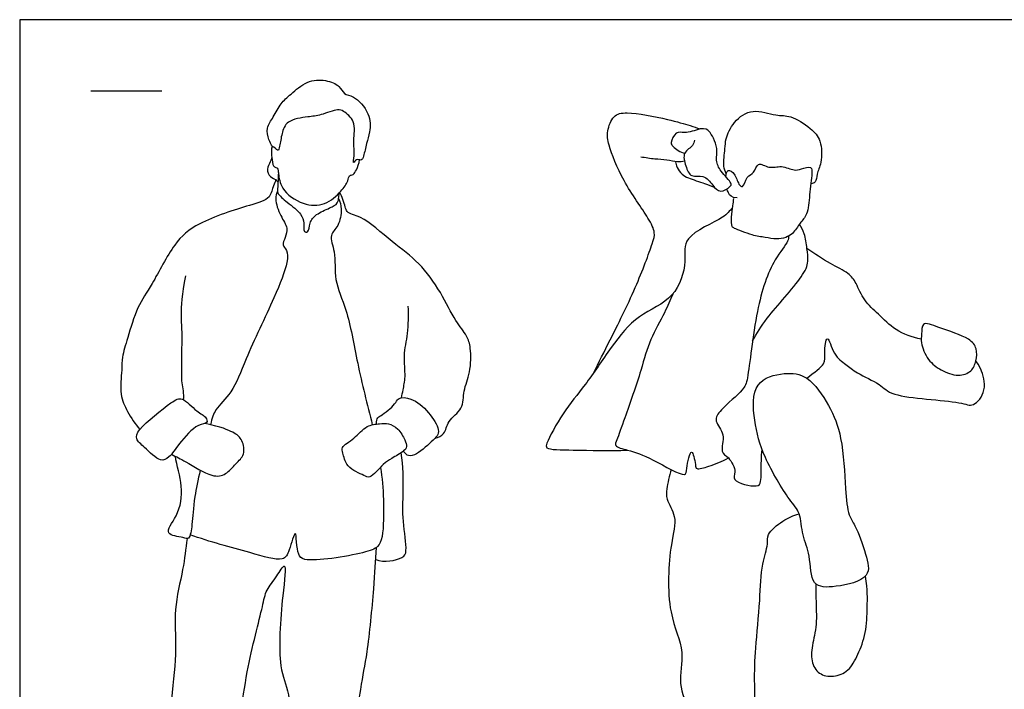
# Model space of a CAD drawing. Units: metres. Extents: x 0 to 4.04, y -0.65 to 2.06.
# Drawn here: x 0 to 2.11, y 0.62 to 2.06 of the extents above; entities that cross this region are included whole.
import ezdxf

# ---------------------------------------------------------------- set-up
doc = ezdxf.new("R2010")
doc.units = ezdxf.units.M
doc.header["$MEASUREMENT"] = 0
for name, color, linetype, true_color in [('AG-GUIDES', 7, 'Continuous', 0xcccccc), ('AG-POP-CULTURE', 7, 'Continuous', 0x66ccff), ('X-VPRT', 6, 'Continuous', 0xff00ff)]:
    doc.layers.add(name, color=color, linetype=linetype, true_color=true_color)

msp = doc.modelspace()

# ---------------------------------------------------------------- linework, layer by layer
at = {"layer": 'AG-GUIDES'}
msp.add_line((0.1524, 1.905), (0.3048, 1.905), dxfattribs=at)
at = {"layer": 'AG-POP-CULTURE'}
for points, knots in [([(0.5423, 1.7854), (0.539, 1.79), (0.5338, 1.8001), (0.5277, 1.8266), (0.5449, 1.8486), (0.5591, 1.879), (0.5821, 1.8977), (0.6149, 1.9277), (0.6554, 1.9298), (0.6864, 1.917), (0.6946, 1.8964), (0.7182, 1.895), (0.7525, 1.8575), (0.752, 1.8171), (0.7433, 1.7932), (0.7386, 1.7664), (0.7329, 1.7539), (0.7221, 1.7607), (0.7135, 1.7459), (0.7194, 1.7697), (0.7141, 1.7977), (0.7226, 1.8399), (0.6948, 1.8615), (0.6819, 1.867), (0.6447, 1.8518), (0.6192, 1.8495), (0.572, 1.8431), (0.5618, 1.8135), (0.5581, 1.7889), (0.5546, 1.7719), (0.5374, 1.7962), (0.5411, 1.7562), (0.5437, 1.7403), (0.5511, 1.7411), (0.5538, 1.7368), (0.5552, 1.7269), (0.5594, 1.6918), (0.607, 1.6589), (0.6553, 1.6579), (0.6889, 1.6883), (0.7045, 1.7099), (0.7056, 1.7246), (0.7163, 1.7246), (0.7225, 1.7364), (0.7279, 1.7496), (0.7289, 1.7569)], [-9.036015, -9.036015, -9.036015, -9.036015, -8.799412, -8.514831, -8.217316, -7.889694, -7.576505, -7.201543, -6.842125, -6.521243, -6.273668, -6.013174, -5.618377, -5.262603, -4.970131, -4.669356, -4.486206, -4.311578, -4.143752, -3.92763, -3.601137, -3.237809, -2.922624, -2.713066, -2.365635, -2.055668, -1.681039, -1.377713, -1.078428, -0.899123, -0.690189, -0.389256, -0.156798, 0, 0, 0.216374, 0.541607, 0.964564, 1.35191, 1.729214, 2.024854, 2.221851, 2.382552, 2.583293, 2.852575, 2.852575, 2.852575, 2.852575]), ([(1.5153, 1.7273), (1.5129, 1.7326), (1.5075, 1.7432), (1.5131, 1.7817), (1.5131, 1.8022), (1.5305, 1.8407), (1.5713, 1.8693), (1.6215, 1.8503), (1.6538, 1.8537), (1.6965, 1.8252), (1.7201, 1.7998), (1.7209, 1.7511), (1.709, 1.7281), (1.7086, 1.7083), (1.6999, 1.7062), (1.6966, 1.7056)], [0, 0, 0, 0, 0.238795, 0.586369, 0.853057, 1.213914, 1.602317, 2.004207, 2.330516, 2.72789, 3.065328, 3.450211, 3.746848, 3.98209, 4.165092, 4.165092, 4.165092, 4.165092]), ([(1.2302, 1.2998), (1.2425, 1.3236), (1.2667, 1.3723), (1.3207, 1.479), (1.3561, 1.5746), (1.364, 1.6015), (1.347, 1.6362), (1.2927, 1.7097), (1.2624, 1.7864), (1.2583, 1.8175), (1.2723, 1.8538), (1.3045, 1.8614), (1.389, 1.8449), (1.4362, 1.831), (1.4517, 1.8259), (1.4587, 1.8235)], [0, 0, 0, 0, 0.512994, 1.152253, 1.726059, 2.008308, 2.34259, 2.901279, 3.421025, 3.73791, 4.067849, 4.378745, 4.913495, 5.320354, 5.590154, 5.590154, 5.590154, 5.590154]), ([(1.4587, 1.8235), (1.4481, 1.8199), (1.4269, 1.8131), (1.4065, 1.8195), (1.3948, 1.7934), (1.4009, 1.785), (1.4169, 1.7728), (1.4263, 1.7713)], [0, 0, 0, 0, 0.331416, 0.576064, 0.847849, 1.026368, 1.332791, 1.332791, 1.332791, 1.332791]), ([(1.4468, 1.7991), (1.446, 1.7952), (1.4452, 1.7863), (1.4201, 1.7731), (1.4278, 1.7442), (1.4385, 1.7175), (1.4676, 1.7264), (1.486, 1.7034), (1.5016, 1.6837), (1.5242, 1.6991), (1.5278, 1.7078), (1.5018, 1.7329), (1.4923, 1.7551), (1.4971, 1.782), (1.4879, 1.8029), (1.4796, 1.8192), (1.4715, 1.8241), (1.4587, 1.8235)], [0, 0, 0, 0, 0.20507, 0.494859, 0.806927, 1.104044, 1.395132, 1.710675, 1.98859, 2.270548, 2.430387, 2.775496, 3.075553, 3.378655, 3.663288, 3.917629, 4.123854, 4.123854, 4.123854, 4.123854]), ([(0.5406, 1.7635), (0.5397, 1.7599), (0.5384, 1.7523), (0.5282, 1.7374), (0.5356, 1.7192), (0.5468, 1.7169), (0.554, 1.7096)], [0, 0, 0, 0, 0.22535, 0.500703, 0.775646, 1.024691, 1.024691, 1.024691, 1.024691]), ([(1.4255, 1.7542), (1.4206, 1.7532), (1.4103, 1.7513), (1.3873, 1.7575), (1.362, 1.7581), (1.3418, 1.7613), (1.3317, 1.7631)], [0, 0, 0, 0, 0.222136, 0.497244, 0.788105, 1.105989, 1.105989, 1.105989, 1.105989]), ([(1.4065, 1.753), (1.407, 1.7489), (1.4086, 1.7406), (1.4203, 1.7254), (1.4337, 1.7175), (1.4699, 1.7068), (1.4834, 1.7008), (1.4906, 1.6977)], [0, 0, 0, 0, 0.202706, 0.444018, 0.673954, 1.02071, 1.298212, 1.298212, 1.298212, 1.298212]), ([(1.5145, 1.7209), (1.5149, 1.7272), (1.5176, 1.7393), (1.5356, 1.7269), (1.54, 1.7057), (1.5521, 1.6947), (1.5577, 1.7233), (1.576, 1.7272), (1.5819, 1.7551), (1.6079, 1.7367), (1.633, 1.7466), (1.6607, 1.7331), (1.675, 1.7371), (1.6991, 1.7447), (1.6993, 1.7253), (1.6933, 1.682), (1.6914, 1.6402), (1.6724, 1.622), (1.659, 1.5962), (1.6325, 1.5854), (1.6071, 1.5889), (1.5988, 1.591)], [0.774467, 0.774467, 0.774467, 0.774467, 0.959834, 1.183373, 1.462982, 1.634887, 1.901337, 2.144329, 2.398271, 2.672067, 2.968242, 3.270986, 3.499097, 3.75416, 3.959423, 4.348243, 4.717053, 5.000795, 5.298019, 5.644726, 5.808768, 5.808768, 5.808768, 5.808768]), ([(0.5498, 1.7148), (0.5478, 1.7104), (0.543, 1.7021), (0.5381, 1.6716), (0.4895, 1.6596), (0.3813, 1.6244), (0.3296, 1.5795), (0.2852, 1.49), (0.2512, 1.4434), (0.2323, 1.3772), (0.2189, 1.3347), (0.2196, 1.3065), (0.2136, 1.2535), (0.2306, 1.2178), (0.2473, 1.1908), (0.2576, 1.179)], [0, 0, 0, 0, 0.216875, 0.505537, 0.894409, 1.504103, 1.986061, 2.545736, 2.990032, 3.460809, 3.837298, 4.141748, 4.550641, 4.912163, 5.303986, 5.303986, 5.303986, 5.303986]), ([(0.5547, 1.7301), (0.5543, 1.7128), (0.553, 1.693), (0.5523, 1.6843), (0.5746, 1.6649), (0.6045, 1.6425), (0.6106, 1.623), (0.6075, 1.6025), (0.6204, 1.6008), (0.621, 1.6236), (0.6354, 1.6415), (0.6641, 1.6534), (0.6832, 1.6628), (0.6839, 1.6771), (0.6856, 1.6837), (0.6861, 1.6872)], [0, 0, 0, 0, 0.324616, 0.486959, 0.787164, 1.142314, 1.399381, 1.639811, 1.786144, 2.035955, 2.31047, 2.631803, 2.886348, 3.088597, 3.27328, 3.27328, 3.27328, 3.27328]), ([(0.5528, 1.6903), (0.5507, 1.6847), (0.5461, 1.6725), (0.5584, 1.6368), (0.5762, 1.6119), (0.57, 1.5912), (0.5617, 1.574), (0.5751, 1.5631), (0.5748, 1.5327), (0.5452, 1.4577), (0.4842, 1.3331), (0.4594, 1.26), (0.4178, 1.223), (0.4126, 1.204), (0.4092, 1.1895)], [0, 0, 0, 0, 0.242372, 0.589473, 0.903124, 1.160026, 1.39348, 1.604501, 1.89486, 2.410119, 3.095905, 3.602904, 4.007145, 4.327641, 4.327641, 4.327641, 4.327641]), ([(1.5385, 1.6757), (1.5261, 1.6758), (1.5207, 1.6832), (1.5176, 1.6917), (1.5168, 1.6947)], [0, 0, 0, 0, 0.339568, 0.5012868, 0.5012868, 0.5012868, 0.5012868]), ([(0.684, 1.6745), (0.687, 1.6671), (0.6914, 1.6517), (0.6857, 1.6147), (0.6617, 1.5962), (0.6791, 1.5582), (0.6725, 1.4975), (0.7046, 1.4339), (0.7234, 1.3179), (0.7454, 1.2332), (0.7562, 1.1893)], [0, 0, 0, 0, 0.279834, 0.620748, 0.909605, 1.252177, 1.692986, 2.169936, 2.787825, 3.454488, 3.454488, 3.454488, 3.454488]), ([(0.8908, 1.1605), (0.8975, 1.1625), (0.913, 1.1683), (0.917, 1.1995), (0.9525, 1.222), (0.9504, 1.2632), (0.9676, 1.301), (0.9683, 1.3533), (0.9598, 1.3807), (0.9324, 1.4131), (0.9037, 1.4743), (0.8577, 1.5384), (0.7995, 1.5787), (0.7358, 1.6379), (0.6995, 1.6409), (0.6972, 1.6634), (0.6886, 1.6833), (0.6863, 1.6873)], [0, 0, 0, 0, 0.262081, 0.566182, 0.918823, 1.268761, 1.642346, 2.049949, 2.351309, 2.713918, 3.188095, 3.692433, 4.18557, 4.714962, 5.033348, 5.282615, 5.386907, 5.386907, 5.386907, 5.386907]), ([(1.5988, 1.591), (1.5893, 1.5921), (1.5723, 1.5941), (1.5332, 1.61), (1.5268, 1.613), (1.5259, 1.6355), (1.5295, 1.6584), (1.5307, 1.669), (1.5314, 1.6742)], [5.808768, 5.808768, 5.808768, 5.808768, 6.115989, 6.478727, 6.620177, 6.878296, 7.162279, 7.388736, 7.388736, 7.388736, 7.388736]), ([(1.5288, 1.6546), (1.5219, 1.6474), (1.5116, 1.6308), (1.4183, 1.5946), (1.4319, 1.5388), (1.4073, 1.4569), (1.3231, 1.4267), (1.2678, 1.3558), (1.2135, 1.2736), (1.1659, 1.2193), (1.1305, 1.1531), (1.1267, 1.1353), (1.1959, 1.1358), (1.2648, 1.1328), (1.3036, 1.1351)], [0, 0, 0, 0, 0.31438, 0.846227, 1.247026, 1.749591, 2.27394, 2.815961, 3.380798, 3.887539, 4.372711, 4.55223, 4.982462, 5.601218, 5.601218, 5.601218, 5.601218]), ([(1.5717, 1.369), (1.5815, 1.3857), (1.5984, 1.4176), (1.6784, 1.503), (1.6927, 1.538), (1.6881, 1.567), (1.6841, 1.5991), (1.6763, 1.6128), (1.6721, 1.6192)], [0, 0, 0, 0, 0.436135, 1.048914, 1.394606, 1.695382, 2.019302, 2.29431, 2.29431, 2.29431, 2.29431]), ([(1.6494, 1.5939), (1.6487, 1.5902), (1.6486, 1.5808), (1.6117, 1.5386), (1.5776, 1.4378), (1.5627, 1.2898), (1.5535, 1.2638), (1.5035, 1.2235), (1.4869, 1.1971), (1.5154, 1.1696), (1.5005, 1.1298), (1.5217, 1.1207), (1.5389, 1.0887), (1.5234, 1.0682), (1.5822, 1.0532), (1.5913, 1.068), (1.5897, 1.1038), (1.591, 1.1287), (1.592, 1.1366)], [0, 0, 0, 0, 0.193149, 0.591884, 1.209986, 1.897839, 2.201376, 2.651211, 2.945184, 3.274382, 3.613351, 3.865018, 4.194556, 4.425343, 4.822734, 5.029672, 5.416203, 5.59094, 5.59094, 5.59094, 5.59094]), ([(1.9334, 1.3728), (1.9144, 1.3764), (1.877, 1.3897), (1.8425, 1.4265), (1.8096, 1.4539), (1.7949, 1.4928), (1.7776, 1.5158), (1.7365, 1.5343), (1.7047, 1.5559), (1.6883, 1.5671)], [0, 0, 0, 0, 0.436172, 0.840638, 1.214121, 1.575901, 1.875556, 2.253211, 2.695882, 2.695882, 2.695882, 2.695882]), ([(1.401, 1.4702), (1.3951, 1.4565), (1.3837, 1.4289), (1.3496, 1.3709), (1.3335, 1.3061), (1.2987, 1.2072), (1.282, 1.1594), (1.2739, 1.1422), (1.3091, 1.1346), (1.3545, 1.1183), (1.43, 1.073), (1.4293, 1.0954), (1.4406, 1.1501), (1.4495, 1.1036), (1.4503, 1.092), (1.4809, 1.1012), (1.5065, 1.1107), (1.5197, 1.1182)], [0, 0, 0, 0, 0.3831, 0.842448, 1.321094, 1.913534, 2.32093, 2.518936, 2.816547, 3.256887, 3.747917, 3.964535, 4.308465, 4.609316, 4.787749, 5.077898, 5.464723, 5.464723, 5.464723, 5.464723]), ([(0.8187, 1.2473), (0.82, 1.2529), (0.8221, 1.2648), (0.8287, 1.2936), (0.8219, 1.3384), (0.834, 1.3852), (0.834, 1.4241), (0.8333, 1.4435)], [0, 0, 0, 0, 0.238938, 0.545396, 0.927812, 1.326792, 1.764002, 1.764002, 1.764002, 1.764002]), ([(2.0505, 1.3263), (2.0486, 1.3181), (2.042, 1.3024), (2.0119, 1.2913), (1.9749, 1.306), (1.9472, 1.3261), (1.9311, 1.3649), (1.9351, 1.3822), (1.9334, 1.4133), (1.974, 1.3954), (2.0358, 1.3773), (2.0537, 1.3537), (2.0525, 1.3349), (2.0505, 1.3263)], [0, 0, 0, 0, 0.280022, 0.584911, 0.939281, 1.278945, 1.634532, 1.885885, 2.147153, 2.479536, 2.952124, 3.245665, 3.537366, 3.537366, 3.537366, 3.537366]), ([(1.6877, 1.2889), (1.7041, 1.3022), (1.7296, 1.3184), (1.7245, 1.3407), (1.7312, 1.392), (1.745, 1.336), (1.7721, 1.3194), (1.7951, 1.2987), (1.8473, 1.2772), (1.87, 1.2459), (2.015, 1.2422), (2.0447, 1.2248), (2.0762, 1.2637), (2.0619, 1.3092), (2.0546, 1.3208), (2.0505, 1.3263)], [6.605608, 6.605608, 6.605608, 6.605608, 6.976445, 7.25708, 7.571578, 7.909132, 8.243034, 8.561968, 8.976599, 9.336923, 10.011552, 10.331669, 10.68857, 11.072632, 11.331466, 11.331466, 11.331466, 11.331466]), ([(1.6714, 0.9984), (1.6758, 0.9858), (1.6772, 0.9504), (1.6972, 0.9111), (1.6943, 0.8401), (1.7511, 0.8408), (1.8286, 0.8583), (1.8146, 0.9131), (1.7932, 0.9737), (1.7757, 0.9957), (1.7704, 1.0555), (1.7651, 1.1624), (1.7389, 1.2294), (1.692, 1.2962), (1.6407, 1.3027), (1.5684, 1.2839), (1.5745, 1.1939), (1.5934, 1.121), (1.6482, 1.0293), (1.6673, 1.0098), (1.6714, 0.9984)], [0, 0, 0, 0, 0.388501, 0.782795, 1.218241, 1.609407, 2.08387, 2.468961, 2.930847, 3.225904, 3.657336, 4.253088, 4.750222, 5.244926, 5.646508, 6.094749, 6.593337, 7.115022, 7.696274, 8.049519, 8.049519, 8.049519, 8.049519]), ([(0.2576, 1.179), (0.2509, 1.1707), (0.2469, 1.1579), (0.2685, 1.1414), (0.3003, 1.1075), (0.3225, 1.1199), (0.3416, 1.1493), (0.3784, 1.1915), (0.4039, 1.191), (0.4002, 1.2077), (0.3782, 1.2167), (0.3487, 1.2518), (0.3233, 1.2365), (0.2713, 1.196), (0.2576, 1.179)], [0, 0, 0, 0, 0.262059, 0.549187, 0.92615, 1.174649, 1.521585, 1.949547, 2.199479, 2.382063, 2.664451, 3.027806, 3.31662, 3.853427, 3.853427, 3.853427, 3.853427]), ([(0.7652, 1.1909), (0.7639, 1.204), (0.7798, 1.2098), (0.8077, 1.2358), (0.8118, 1.2487), (0.8429, 1.2474), (0.8777, 1.2181), (0.9007, 1.1806), (0.8956, 1.1646), (0.8826, 1.1527), (0.8486, 1.1214), (0.8305, 1.1225), (0.825, 1.1299), (0.8235, 1.1335)], [0, 0, 0, 0, 0.262586, 0.639067, 0.843025, 1.145989, 1.564455, 1.956345, 2.177895, 2.435083, 2.843733, 3.081798, 3.288687, 3.288687, 3.288687, 3.288687]), ([(0.3254, 1.1262), (0.3358, 1.1207), (0.356, 1.1117), (0.4104, 1.0755), (0.4429, 1.0813), (0.4627, 1.1063), (0.4845, 1.1247), (0.4778, 1.1598), (0.4598, 1.1729), (0.4331, 1.1844), (0.3975, 1.1922)], [0, 0, 0, 0, 0.339763, 0.793527, 1.10326, 1.419968, 1.715644, 2.025811, 2.385834, 2.767634, 2.767634, 2.767634, 2.767634]), ([(0.791, 1.1913), (0.7847, 1.1926), (0.7715, 1.1915), (0.7422, 1.1888), (0.7187, 1.1587), (0.689, 1.1433), (0.6935, 1.1286), (0.6995, 1.0967), (0.7381, 1.0814), (0.7515, 1.0727), (0.7803, 1.1065), (0.7964, 1.1166), (0.8237, 1.1319), (0.8317, 1.1425), (0.826, 1.1579), (0.8125, 1.1819), (0.7978, 1.1897), (0.791, 1.1913)], [0, 0, 0, 0, 0.25187, 0.549568, 0.908307, 1.256908, 1.448864, 1.738234, 2.075674, 2.274711, 2.632739, 2.905562, 3.218739, 3.413077, 3.632659, 3.93435, 4.206111, 4.206111, 4.206111, 4.206111]), ([(0.3869, 1.0921), (0.3824, 1.0716), (0.3717, 1.0184), (0.371, 0.9819), (0.3649, 0.9414), (0.3504, 0.9489), (0.305, 0.9527), (0.3425, 0.9964), (0.3523, 1.0571), (0.3367, 1.1015), (0.3338, 1.1219)], [4.808009, 4.808009, 4.808009, 4.808009, 5.074071, 5.520206, 5.833525, 6.033262, 6.356648, 6.71665, 7.177295, 7.628883, 7.628883, 7.628883, 7.628883]), ([(0.7635, 0.9003), (0.781, 0.8937), (0.8225, 0.9009), (0.8316, 0.9204), (0.8201, 0.986), (0.823, 1.0448), (0.8229, 1.0997), (0.8182, 1.1295)], [0, 0, 0, 0, 0.428789, 0.670379, 1.122567, 1.58516, 2.072776, 2.072776, 2.072776, 2.072776]), ([(0.7738, 1.0979), (0.7773, 1.075), (0.7814, 1.032), (0.7804, 0.951), (0.7685, 0.9258), (0.7369, 0.9129), (0.6101, 0.8917), (0.5971, 0.9118), (0.5933, 0.9351), (0.5923, 0.9711), (0.5783, 0.9178), (0.5648, 0.8936), (0.4864, 0.9187), (0.4074, 0.9381), (0.3658, 0.9536)], [0, 0, 0, 0, 0.478142, 0.986548, 1.262285, 1.600684, 2.239142, 2.479906, 2.773971, 3.021469, 3.372996, 3.657126, 4.137828, 4.799119, 4.799119, 4.799119, 4.799119]), ([(1.3974, 1.0932), (1.3922, 1.0801), (1.3879, 1.052), (1.3849, 1.0293), (1.412, 0.99), (1.3929, 0.9311), (1.3858, 0.7859), (1.4297, 0.7053), (1.4085, 0.6337), (1.4416, 0.5713), (1.4415, 0.4917), (1.5011, 0.3492), (1.4814, 0.2987), (1.5139, 0.2651), (1.5177, 0.2329), (1.5617, 0.2544), (1.6197, 0.2797), (1.5969, 0.3102), (1.6128, 0.3573), (1.5853, 0.4399), (1.5742, 0.6331), (1.5776, 0.7073), (1.5881, 0.8126), (1.5896, 0.8878), (1.6059, 0.9325), (1.6012, 0.9557), (1.6369, 0.9854), (1.659, 0.995), (1.6714, 0.9984)], [0, 0, 0, 0, 0.371294, 0.642383, 1.006225, 1.451541, 2.138427, 2.682588, 3.150915, 3.608799, 4.131875, 4.833494, 5.231693, 5.60165, 5.874392, 6.242929, 6.67038, 6.960529, 7.337589, 7.8774, 8.670186, 9.183106, 9.761871, 10.268012, 10.647694, 10.907766, 11.277599, 11.632259, 11.632259, 11.632259, 11.632259]), ([(0.3589, 0.9454), (0.3561, 0.9233), (0.3513, 0.879), (0.3287, 0.7924), (0.3383, 0.707), (0.3236, 0.6027), (0.3162, 0.4548), (0.3141, 0.399), (0.2882, 0.3287), (0.3168, 0.2912), (0.3106, 0.2663), (0.3059, 0.247), (0.2851, 0.188), (0.3574, 0.2104), (0.4212, 0.1864), (0.4561, 0.2021), (0.4678, 0.2463), (0.4446, 0.3255), (0.4656, 0.3804), (0.4651, 0.4853), (0.4821, 0.6547), (0.5206, 0.7954), (0.5274, 0.8352), (0.5503, 0.8616), (0.5746, 0.905), (0.5616, 0.8132), (0.5518, 0.6704), (0.5828, 0.6138), (0.5825, 0.4836), (0.5809, 0.3964), (0.5743, 0.3692), (0.5506, 0.3263), (0.5213, 0.3082), (0.555, 0.2429), (0.565, 0.1965), (0.5859, 0.2093), (0.6252, 0.2311), (0.6888, 0.2093), (0.6965, 0.2753), (0.7157, 0.3596), (0.713, 0.4652), (0.7295, 0.6251), (0.7468, 0.699), (0.7601, 0.8413), (0.7635, 0.8973), (0.7649, 0.9265)], [0, 0, 0, 0, 0.468454, 1.003946, 1.527948, 2.127607, 2.818897, 3.259873, 3.732949, 4.10473, 4.371351, 4.645877, 5.050518, 5.476901, 5.924068, 6.246262, 6.613372, 7.124513, 7.555136, 8.129038, 8.899973, 9.586218, 9.933726, 10.282387, 10.578024, 11.031041, 11.705722, 12.146718, 12.773054, 13.284757, 13.574223, 13.950669, 14.240614, 14.698385, 15.048216, 15.265688, 15.637469, 16.037277, 16.426288, 16.942622, 17.521813, 18.209417, 18.707676, 19.356493, 19.893138, 19.893138, 19.893138, 19.893138])]:
    msp.add_open_spline(points, degree=3, knots=knots, dxfattribs=at)
for points in [[(0.3516, 1.2429), (0.3531, 1.256), (0.3461, 1.2805), (0.3487, 1.3098), (0.3471, 1.3343), (0.3493, 1.3871), (0.3455, 1.419), (0.3484, 1.4675), (0.3564, 1.5086)], [(1.7075, 0.8482), (1.707, 0.8051), (1.7111, 0.7659), (1.7, 0.7207), (1.6955, 0.6813), (1.7127, 0.6536), (1.7448, 0.6475), (1.7783, 0.6599), (1.7977, 0.6962), (1.8158, 0.7417), (1.8177, 0.8), (1.8184, 0.8347), (1.8138, 0.8651)]]:
    msp.add_open_spline(points, degree=3, dxfattribs=at)
at = {"layer": 'X-VPRT'}
msp.add_lwpolyline([(0, 0), (4.0386, 0), (4.0386, 2.0574), (0, 2.0574)], close=True, dxfattribs=at)

doc.saveas('drawing.dxf')
